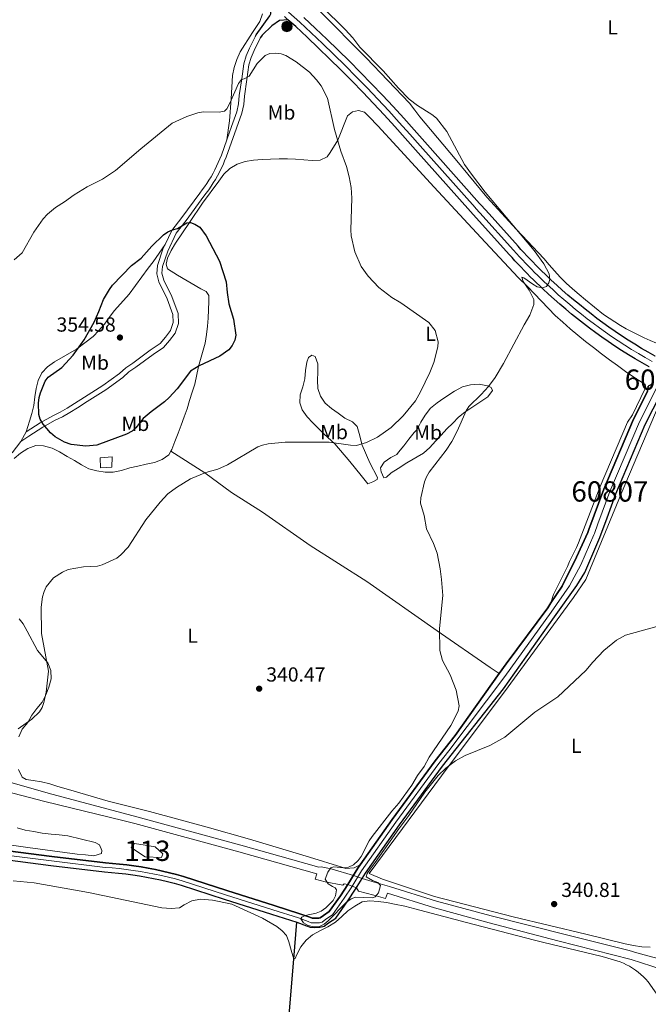
# Model space of a CAD drawing. Units: metres. Extents: x 587292 to 594193, y 710682 to 715398.
# Drawn here: x 592602 to 592911, y 713176 to 713661 of the extents above; entities that cross this region are included whole.
import ezdxf
from ezdxf.enums import TextEntityAlignment as Align

# ---------------------------------------------------------------- set-up
doc = ezdxf.new("R2010")
doc.units = ezdxf.units.M
doc.header["$MEASUREMENT"] = 0
for name, pattern in [('DGN Style 3', [104.282962, 74.48783, -29.795132]), ('DGN Style 4', [119.25501582999999, 59.590264, -29.795132, 0.07448783, -29.795132]), ('DGN Style 7', [148.97566, 67.03904700000001, -29.795132, 22.346349, -29.795132])]:
    doc.linetypes.add(name, pattern=pattern)
for name, color, linetype, lineweight in [('Altimetria', 7, 'Continuous', 0), ('centroides', 7, 'Continuous', 0), ('Complex', 7, 'Continuous', 0), ('Ejes', 7, 'Continuous', 0), ('Entidades rusticas', 7, 'Continuous', 0), ('Hidrografía', 7, 'Continuous', 0), ('Viales-ffcc', 7, 'Continuous', 0)]:
    doc.layers.add(name, color=color, linetype=linetype, lineweight=lineweight)
doc.styles.add('Style-Arial', font='txt')
doc.styles.add('Style-Arial Narrow', font='txt')

# ---------------------------------------------------------------- blocks, each defined once
blk = doc.blocks.new('5PATER')
at = {"layer": 'Altimetria', "linetype": 'Continuous', "lineweight": 0}
h = blk.add_hatch(color=250, dxfattribs=at)
edge = h.paths.add_edge_path()
edge.add_ellipse((0, 0), major_axis=(-1.095731442945028, -1.110710700472634), ratio=0.9994222409660315, start_angle=0, end_angle=360)
blk = doc.blocks.new('5HITCA')
at = {"layer": 'Viales-ffcc', "linetype": 'Continuous', "lineweight": 0}
h = blk.add_hatch(color=1, dxfattribs=at)
edge = h.paths.add_edge_path()
edge.add_arc((0, 0), 2.558578010358639, 0, 360)
at = {"layer": 'Viales-ffcc', "color": 250, "linetype": 'Continuous', "lineweight": 0}
blk.add_circle((0, 0, 1.049008858444722e-05), 2.558578010358639, dxfattribs=at)

msp = doc.modelspace()

# ---------------------------------------------------------------- linework, layer by layer
at = {"layer": 'Altimetria', "color": 30, "linetype": 'Continuous', "lineweight": 0, "flags": 128}
for points, elevation in [([(592803.0930000001, 713437.9070000001), (592811.3910000001, 713448.7180000001), (592814.2490000001, 713452.913), (592816.9410000001, 713458.01), (592821.354, 713468.037), (592822.6370000001, 713470.183), (592828.774, 713476.058), (592832.385, 713480.068), (592835.594, 713484.48), (592839.737, 713491.381), (592849.81, 713510.3470000001), (592852.733, 713515.098), (592854.649, 713520.3759999999), (592854.5819999999, 713522.8489999999), (592852.3840000001, 713527.5179999999), (592849.3019999999, 713531.6740000001), (592848.767, 713533.8130000001), (592849.77, 713533.6130000001), (592854.115, 713530.4029999999), (592856.29, 713529.1769999999), (592858.861, 713528.598), (592860.8, 713529.3330000001), (592862.0700000001, 713531.004), (592862.4709999999, 713532.943), (592862.2550000001, 713535.433), (592859.493, 713540.422), (592854.726, 713546.936), (592830.685, 713575.743), (592823.9040000001, 713584.487), (592820.5619999999, 713589.3), (592811.854, 713605.615), (592806.6440000001, 713612.068), (592804.365, 713613.916), (592797.435, 713618.315), (592793.291, 713621.524), (592787.9469999999, 713626.9340000001), (592780.4569999999, 713635.429), (592769.0190000001, 713647.047), (592765.5519999999, 713651.608), (592761.808, 713655.686), (592738.8559999999, 713678.315)], 340), ([(592598.8459999999, 713542.396), (592602.719, 713545.8999999999), (592608.54, 713556.0150000001), (592613.111, 713562.541), (592615.226, 713564.872), (592619.0930000001, 713568.112), (592623.588, 713570.9140000001), (592628.2620000001, 713574.3970000001), (592634.783, 713578.3559999999), (592642.217, 713582.0830000001), (592648.76, 713586.298), (592661.1869999999, 713597.0390000001), (592676.5630000001, 713609.5719999999), (592683.7239999999, 713612.939), (592689.2649999999, 713614.7509999999), (592691.855, 713615.169), (592699.71, 713615.085), (592702.3840000001, 713615.5860000001), (592703.554, 713616.7550000001), (592704.9750000001, 713619.429), (592709.237, 713629.122), (592710.7420000001, 713631.2110000001), (592712.0789999999, 713631.4610000001), (592714.419, 713632.7150000001), (592718.3459999999, 713639.065), (592722.4410000001, 713642.908), (592724.7010000001, 713643.9750000001), (592727.288, 713644.1610000001), (592730.213, 713643.743), (592732.574, 713642.912), (592737.5660000001, 713639.899), (592744.25, 713634.717), (592747.6499999999, 713631.054), (592749.9310000001, 713627.9480000001), (592752.9839999999, 713621.9639999999), (592756.439, 713606.462), (592759.6089999999, 713595.895), (592762.462, 713588.3389999999), (592763.798, 713583.2409999999), (592764.717, 713578.06), (592764.966, 713572.804), (592764.463, 713557.094), (592764.6780000001, 713554.2609999999), (592766.4310000001, 713546.334), (592769.5590000001, 713539.1669999999), (592773.0689999999, 713534.3570000001), (592778.2930000001, 713528.7749999999), (592784.662, 713523.81), (592789.1950000001, 713521.1529999999), (592802.9820000001, 713511.6259999999), (592806.122, 713507.6229999999), (592807.577, 713502.1000000001), (592807.409, 713499.5930000001), (592805.372, 713491.8700000001), (592803.3970000001, 713486.892), (592798.8489999999, 713477.426), (592796.372, 713473.081), (592790.307, 713465.618), (592784.3330000001, 713459.885), (592777.648, 713455.2010000001), (592772.308, 713452.467), (592767.3530000001, 713451.003), (592764.298, 713451.129), (592753.8530000001, 713452.635), (592732.2890000001, 713452.7250000001), (592723.8430000001, 713451.8030000001), (592721.0860000001, 713451.2180000001), (592718.747, 713450.3360000001), (592703.871, 713441.443), (592699.031, 713439.3729999999), (592693.175, 713437.7679999999), (592685.527, 713434.6140000001), (592678.699, 713430.406), (592674.3770000001, 713427.2450000001), (592670.612, 713423.146), (592663.592, 713414.4569999999), (592654.905, 713401.0090000001), (592651.2239999999, 713397.1610000001), (592649.284, 713395.584), (592642.173, 713392.2919999999)], 345), ([(592915.2339999999, 713361.9920000001), (592899.771, 713357.756), (592895.3570000001, 713355.298), (592889.074, 713350.0560000001), (592883.672, 713344.335), (592880.3030000001, 713340.217), (592866.3740000001, 713327.28), (592855.091, 713319.845), (592840.3910000001, 713307.531), (592833.037, 713303.4539999999), (592820.7660000001, 713298.419), (592816.0109999999, 713295.8230000001), (592811.3770000001, 713292.2919999999), (592807.503, 713288.5530000001), (592800.963, 713280.4820000001), (592793.058, 713268.8970000001), (592788.111, 713262.3459999999), (592776.47, 713245.8459999999), (592774.105, 713242.45), (592772.6270000001, 713240.3700000001), (592772.065, 713238.817), (592775.1399999999, 713236.878), (592777.747, 713235.875), (592779.084, 713234.4040000001), (592778.081, 713230.9280000001), (592776.584, 713228.933), (592775.006, 713228.388), (592766.8899999999, 713228.814), (592764.7779999999, 713227.854), (592762.4380000001, 713226.317), (592753.413, 713217.0930000001), (592751.4070000001, 713215.4890000001), (592749.185, 713214.344), (592746.3260000001, 713214.085), (592743.5860000001, 713214.821), (592741.246, 713216.158), (592739.976, 713218.03), (592740.4439999999, 713218.8319999999), (592741.9820000001, 713219.7010000001), (592747.53, 713220.9040000001), (592749.8630000001, 713221.798), (592752.21, 713223.443), (592755.8200000001, 713227.0530000001), (592756.9569999999, 713229.459), (592757.4920000001, 713232.267), (592756.8230000001, 713233.4029999999), (592755.486, 713233.9380000001), (592753.452, 713235.3770000001), (592751.882, 713237.541), (592753.281, 713241.0249999999), (592754.7520000001, 713243.1640000001), (592756.223, 713243.631), (592760.969, 713243.23), (592763.442, 713243.571), (592765.8970000001, 713244.703), (592768.189, 713246.7050000001), (592769.6869999999, 713248.706), (592773.565, 713256.4029999999), (592775.007, 713258.541), (592784.7690000001, 713271.104), (592788.1710000001, 713274.952), (592794.5109999999, 713283.834), (592797.405, 713288.55), (592800.6810000001, 713293.095), (592803.0220000001, 713297.6410000001), (592813.719, 713313.283), (592817.3289999999, 713320.301), (592817.797, 713322.842), (592816.4610000001, 713330.5290000001), (592813.4539999999, 713338.1499999999), (592809.7110000001, 713345.237), (592808.3289999999, 713350.0900000001), (592808.148, 713360.905), (592809.8470000001, 713377.19), (592809.246, 713385.078), (592808.578, 713390.2930000001), (592806.9750000001, 713398.047), (592805.189, 713402.8189999999), (592801.7620000001, 713410.081), (592800.6259999999, 713416.4979999999), (592798.888, 713422.7150000001), (592798.9990000001, 713425.213), (592800.828, 713433.21), (592801.726, 713435.5419999999), (592803.0930000001, 713437.9070000001)], 340), ([(592642.173, 713392.2919999999), (592639.773, 713391.6429999999), (592632.923, 713391.3130000001), (592625.3189999999, 713389.9550000001), (592622.5619999999, 713388.7239999999), (592618.0989999999, 713385.854), (592614.6229999999, 713381.4550000001), (592613.635, 713379.158), (592612.784, 713376.5249999999), (592612.0360000001, 713371.53), (592612.1840000001, 713358.5700000001), (592615.7050000001, 713340.0079999999), (592614.618, 713329.5630000001), (592613.4480000001, 713324.55), (592612.612, 713322.1270000001), (592611.2960000001, 713319.9979999999), (592607.4269999999, 713316.257), (592600.8289999999, 713311.5150000001)], 345)]:
    msp.add_lwpolyline(points, dxfattribs=dict(at, elevation=elevation))
at = {"layer": 'Altimetria', "color": 30, "linetype": 'Continuous', "lineweight": 30, "elevation": 350, "flags": 128}
msp.add_lwpolyline([(592645.702, 713527.825), (592647.1229999999, 713529.9140000001), (592656.517, 713539.6740000001), (592661.246, 713543.199), (592666.5109999999, 713549.131), (592672.361, 713554.646), (592674.3659999999, 713556.1499999999), (592676.706, 713557.152), (592679.213, 713557.737), (592683.7250000001, 713560.6610000001), (592685.564, 713560.828), (592687.736, 713559.9920000001), (592690.159, 713558.405), (592693.236, 713554.247), (592699.851, 713541.692), (592703.0900000001, 713531.5900000001), (592703.585, 713526.2420000001), (592704.5279999999, 713520.801), (592706.8030000001, 713513.193), (592707.9569999999, 713505.3530000001), (592707.408, 713502.8230000001), (592706.1529999999, 713500.273), (592704.443, 713498.0719999999), (592700.014, 713495.065), (592689.9029999999, 713490.219), (592685.6699999999, 713487.55), (592679.071, 713478.902), (592675.111, 713474.594), (592672.854, 713472.506), (592666.169, 713467.6599999999), (592662.2930000001, 713464.2409999999), (592658.7320000001, 713459.639), (592656.8130000001, 713458.0360000001), (592654.0519999999, 713456.631), (592639.4280000001, 713451.2010000001), (592634.0079999999, 713450.75), (592626.7720000001, 713451.5430000001), (592623.564, 713452.7), (592618.956, 713455.2960000001), (592616.6170000001, 713457.3019999999), (592613.1070000001, 713461.564), (592611.604, 713463.9040000001), (592610.8800000001, 713466.304), (592610.7679999999, 713471.835), (592611.1030000001, 713474.6000000001), (592611.7550000001, 713477.014), (592614.0290000001, 713482.621), (592615.527, 713484.622), (592622.3019999999, 713489.389), (592627.7760000001, 713495.4569999999), (592633.2390000001, 713503.0549999999), (592638.192, 713511.74), (592640.54, 713516.9410000001), (592642.6939999999, 713522.895), (592645.702, 713527.825)], dxfattribs=at)
at = {"layer": 'Altimetria', "color": 27, "linetype": 'DGN Style 7', "lineweight": 0}
msp.add_polyline3d([(592646.946, 713440.426, 350.82), (592641.2479999999, 713440.0360000001, 350.82), (592641.0970000001, 713445.0120000001, 350.976), (592647.1170000001, 713445.402, 350.82), (592646.946, 713440.426, 350.82)], dxfattribs=at)
at = {"layer": 'Complex', "color": 142, "linetype": 'Continuous', "lineweight": 0, "elevation": 342.481, "flags": 128}
msp.add_lwpolyline([(592663.29, 713254.3319999999), (592658.0789999999, 713255.2), (592656.342, 713253.173), (592658.0789999999, 713252.014), (592663.29, 713248.5390000001), (592671.396, 713248.2490000001), (592671.9750000001, 713249.987), (592668.212, 713253.463)], close=True, dxfattribs=at)
at = {"layer": 'Complex', "color": 20, "linetype": 'Continuous', "lineweight": 0}
for points in [[(592731.821, 713662.0860000001, 343.592), (592733.5279999999, 713660.575, 343.607), (592737.392, 713657.152, 343.642), (592742.996, 713651.9380000001, 343.647), (592748.581, 713646.639, 343.647), (592754.1140000001, 713641.284, 343.644), (592759.5930000001, 713635.8759999999, 343.637), (592765.0179999999, 713630.4140000001, 343.626), (592770.388, 713624.8970000001, 343.612), (592775.7050000001, 713619.3289999999, 343.594), (592780.966, 713613.7080000001, 343.573), (592786.1710000001, 713608.0349999999, 343.547), (592791.3200000001, 713602.3119999999, 343.518), (592796.442, 713596.504, 343.486), (592823.436, 713566.1840000001, 343.016), (592842.429, 713545.0970000001, 342.389), (592843.8859999999, 713543.4880000001, 342.383), (592845.3559999999, 713541.8900000001, 342.369), (592846.838, 713540.304, 342.348), (592848.3330000001, 713538.729, 342.32), (592849.8389999999, 713537.166, 342.284), (592851.358, 713535.615, 342.241), (592852.889, 713534.075, 342.191), (592854.4310000001, 713532.548, 342.134), (592855.986, 713531.033, 342.07), (592857.5519999999, 713529.53, 341.998), (592859.1300000001, 713528.0390000001, 341.919), (592861.888, 713525.497, 341.879), (592864.679, 713522.9920000001, 341.838), (592867.503, 713520.5249999999, 341.796), (592870.361, 713518.0959999999, 341.754), (592873.25, 713515.7050000001, 341.712), (592876.172, 713513.3530000001, 341.669), (592879.1240000001, 713511.041, 341.626), (592882.108, 713508.7679999999, 341.582), (592885.121, 713506.5360000001, 341.538), (592888.1640000001, 713504.344, 341.494), (592891.237, 713502.193, 341.449), (592894.523, 713499.9780000001, 341.392), (592897.8459999999, 713497.8189999999, 341.343), (592901.2039999999, 713495.7139999999, 341.303), (592904.5970000001, 713493.666, 341.271), (592908.024, 713491.675, 341.248), (592911.483, 713489.7409999999, 341.234)], [(592914.362, 713494.9950000001, 341.234), (592910.9909999999, 713496.8800000001, 341.248), (592907.6499999999, 713498.821, 341.271), (592904.3430000001, 713500.817, 341.303), (592901.0689999999, 713502.869, 341.343), (592897.8289999999, 713504.9739999999, 341.392), (592894.629, 713507.131, 341.449), (592891.6329999999, 713509.229, 341.494), (592888.655, 713511.3740000001, 341.538), (592885.706, 713513.558, 341.582), (592882.7860000001, 713515.7820000001, 341.626), (592879.8970000001, 713518.0449999999, 341.669), (592877.038, 713520.3459999999, 341.712), (592874.2110000001, 713522.686, 341.754), (592871.4140000001, 713525.064, 341.796), (592868.6510000001, 713527.477, 341.838), (592865.919, 713529.929, 341.879), (592863.217, 713532.419, 341.919), (592861.683, 713533.868, 341.998), (592860.1510000001, 713535.3400000001, 342.07), (592858.629, 713536.8219999999, 342.134), (592857.121, 713538.315, 342.191), (592855.622, 713539.8230000001, 342.241), (592854.1359999999, 713541.3400000001, 342.284), (592852.663, 713542.8700000001, 342.32), (592851.199, 713544.4110000001, 342.348), (592849.7490000001, 713545.963, 342.369), (592848.311, 713547.527, 342.383), (592846.875, 713549.112, 342.389), (592832.575, 713564.9880000001, 342.861), (592828.76, 713569.2239999999, 342.987), (592827.9110000001, 713570.1680000001, 343.016), (592800.926, 713600.4780000001, 343.486), (592795.794, 713606.297, 343.518), (592790.6059999999, 713612.064, 343.547), (592785.361, 713617.781, 343.573), (592780.0590000001, 713623.4450000001, 343.594), (592774.702, 713629.0560000001, 343.612), (592769.29, 713634.615, 343.626), (592763.8230000001, 713640.119, 343.637), (592758.3019999999, 713645.5689999999, 343.644), (592752.727, 713650.9650000001, 343.647), (592747.0989999999, 713656.3049999999, 343.647), (592741.419, 713661.5889999999, 343.642)]]:
    msp.add_polyline3d(points, dxfattribs=at)
at = {"layer": 'Complex', "color": 142, "linetype": 'DGN Style 3', "lineweight": 25}
for points in [[(592913.408, 713481.5490000001, 340.51), (592910.9909999999, 713480.206, 340.04), (592910.9909999999, 713480.206, 339.919), (592910.5260000001, 713477.675, 340.076), (592903.7579999999, 713464.017, 340.546), (592889.1200000001, 713429.5730000001, 340.703), (592881.757, 713409.6089999999, 340.703), (592881.247, 713408.226, 340.703), (592875.629, 713396.1410000001, 340.735), (592868.521, 713381.8090000001, 340.934), (592863.037, 713373.5249999999, 341.04), (592861.487, 713371.183, 341.07), (592840.9909999999, 713343.6240000001, 341.095), (592837.527, 713338.7550000001, 341.095), (592815.868, 713308.3090000001, 341.095), (592806.0419999999, 713295.9070000001, 341.095), (592784.8829999999, 713266.9569999999, 341.095), (592769.1740000001, 713244.6529999999, 341.277), (592767.96, 713242.929, 341.291), (592763.0970000001, 713235.0220000001, 341.487), (592759.389, 713229.4439999999, 341.879), (592753.9340000001, 713221.6640000001, 341.879), (592751.003, 713219.6740000001, 341.879), (592749.5109999999, 713218.5730000001, 341.879), (592748.7609999999, 713218.402, 341.879), (592746.5519999999, 713218.344, 341.879), (592745.5279999999, 713218.388, 341.879), (592744.3130000001, 713218.8659999999, 341.879), (592739.4380000001, 713220.6130000001, 342.663), (592726.784, 713224.618, 342.786), (592703.466, 713231.9610000001, 342.786), (592682.2110000001, 713238.932, 342.982), (592678.706, 713239.888, 342.982), (592675.253, 713240.76, 342.982), (592671.7820000001, 713241.5660000001, 342.982), (592668.297, 713242.3060000001, 342.982), (592664.7990000001, 713242.9780000001, 342.982), (592661.2890000001, 713243.584, 342.982), (592657.767, 713244.1229999999, 342.982), (592654.236, 713244.594, 342.982), (592650.6969999999, 713244.9990000001, 342.982), (592647.1499999999, 713245.3360000001, 342.982), (592643.737, 713245.594, 342.982), (592617.3729999999, 713248.763, 342.982), (592581.5349999999, 713253.3260000001, 343.178)], [(592580.962, 713248.9029999999, 343.178), (592616.8260000001, 713244.337, 342.982), (592643.3030000001, 713241.1540000001, 342.982), (592646.771, 713240.892, 342.982), (592650.233, 713240.5630000001, 342.982), (592653.6880000001, 713240.1680000001, 342.982), (592657.135, 713239.7080000001, 342.982), (592660.5719999999, 713239.182, 342.982), (592663.9990000001, 713238.5900000001, 342.982), (592667.4140000001, 713237.9340000001, 342.982), (592670.815, 713237.212, 342.982), (592674.203, 713236.425, 342.982), (592677.574, 713235.574, 342.982), (592680.929, 713234.659, 342.982), (592702.102, 713227.7150000001, 342.786), (592725.442, 713220.365, 342.786), (592738.013, 713216.3859999999, 342.663), (592742.744, 713214.6910000001, 341.879), (592744.5889999999, 713213.9650000001, 341.879), (592746.514, 713213.881, 341.879), (592749.3230000001, 713213.9550000001, 341.879), (592751.4110000001, 713214.433, 341.879), (592753.581, 713216.033, 341.879), (592757.1170000001, 713218.4340000001, 341.879), (592763.0730000001, 713226.929, 341.879), (592766.8559999999, 713232.619, 341.487), (592771.6869999999, 713240.4750000001, 341.291), (592788.5079999999, 713264.3570000001, 341.095), (592809.592, 713293.206, 341.095), (592839.682, 713331.186, 341.095), (592864.7919999999, 713366.7690000001, 341.095), (592875.818, 713382.075, 340.899), (592879.763, 713388.568, 340.703), (592887.1810000001, 713405.807, 340.703), (592890.6540000001, 713415.413, 340.703), (592895.014, 713427.2339999999, 340.703), (592909.52, 713461.3670000001, 340.546), (592917.379, 713476.7849999999, 340.134)]]:
    msp.add_polyline3d(points, dxfattribs=at)
at = {"layer": 'Ejes', "color": 250, "linetype": 'DGN Style 4', "lineweight": 0}
msp.add_polyline3d([(592733.797, 713664.337, 343.553), (592739.405, 713659.3700000001, 343.642), (592745.047, 713654.121, 343.647), (592750.6540000001, 713648.8019999999, 343.647), (592756.2080000001, 713643.426, 343.644), (592761.7080000001, 713637.997, 343.637), (592767.1540000001, 713632.514, 343.626), (592772.5449999999, 713626.976, 343.612), (592777.882, 713621.3870000001, 343.594), (592783.163, 713615.744, 343.573), (592788.388, 713610.0490000001, 343.547), (592793.557, 713604.304, 343.518), (592798.6840000001, 713598.4909999999, 343.486), (592825.673, 713568.176, 343.016), (592826.098, 713567.7039999999, 343.002), (592828.0050000001, 713565.5860000001, 342.939), (592844.652, 713547.104, 342.389), (592846.098, 713545.507, 342.383), (592847.5519999999, 713543.926, 342.369), (592849.0179999999, 713542.3570000001, 342.348), (592850.4979999999, 713540.7990000001, 342.32), (592851.987, 713539.253, 342.284), (592853.49, 713537.719, 342.241), (592855.0050000001, 713536.1950000001, 342.191), (592856.53, 713534.685, 342.134), (592858.068, 713533.186, 342.07), (592859.6170000001, 713531.699, 341.998), (592861.173, 713530.229, 340.181), (592863.9029999999, 713527.713, 341.879), (592866.665, 713525.2339999999, 341.838), (592869.4580000001, 713522.794, 341.796), (592872.2860000001, 713520.3910000001, 341.754), (592875.1440000001, 713518.0249999999, 341.712), (592878.034, 713515.699, 341.669), (592880.9550000001, 713513.4110000001, 341.626), (592883.9070000001, 713511.163, 341.582), (592886.888, 713508.9550000001, 341.538), (592889.898, 713506.7860000001, 341.494), (592892.933, 713504.662, 341.449), (592896.176, 713502.476, 341.392), (592899.4569999999, 713500.344, 341.343), (592902.773, 713498.2650000001, 341.303), (592906.1229999999, 713496.243, 341.271), (592909.507, 713494.277, 341.248), (592912.922, 713492.368, 341.234)], dxfattribs=at)
at = {"layer": 'Ejes', "color": 142, "linetype": 'DGN Style 4', "lineweight": 0}
msp.add_polyline3d([(592581.2479999999, 713251.1140000001, 343.178), (592617.0989999999, 713246.55, 342.982), (592643.52, 713243.3740000001, 342.982), (592646.96, 713243.1140000001, 342.982), (592650.4650000001, 713242.781, 342.982), (592653.962, 713242.381, 342.982), (592657.4510000001, 713241.915, 342.982), (592660.9299999999, 713241.3829999999, 342.982), (592664.399, 713240.784, 342.982), (592667.855, 713240.1200000001, 342.982), (592671.298, 713239.389, 342.982), (592674.7280000001, 713238.592, 342.982), (592678.1399999999, 713237.7309999999, 342.982), (592681.5700000001, 713236.7949999999, 342.982), (592702.784, 713229.838, 342.786), (592726.1130000001, 713222.4909999999, 342.786), (592738.7250000001, 713218.4990000001, 342.663), (592743.5279999999, 713216.7779999999, 340.786), (592745.058, 713216.176, 340.804), (592746.533, 713216.112, 340.89), (592749.0419999999, 713216.1780000001, 340.838), (592750.4610000001, 713216.503, 340.66), (592752.2919999999, 713217.8530000001, 340.684), (592755.5249999999, 713220.0490000001, 340.371), (592761.2309999999, 713228.186, 341.878), (592764.976, 713233.8200000001, 341.487), (592769.8230000001, 713241.702, 341.291), (592786.6950000001, 713265.6570000001, 341.095), (592807.817, 713294.5560000001, 341.095), (592812.73, 713300.757, 341.095), (592840.3360000001, 713337.405, 341.095), (592863.139, 713368.976, 341.082), (592872.169, 713381.942, 340.917), (592877.696, 713392.354, 340.719), (592884.2139999999, 713407.0160000001, 340.703), (592884.469, 713407.7080000001, 340.703), (592886.2050000001, 713412.5109999999, 340.703), (592892.067, 713428.4029999999, 340.703), (592906.639, 713462.692, 340.546), (592915.4380000001, 713480.185, 340.322)], dxfattribs=at)
at = {"layer": 'Entidades rusticas', "color": 92, "linetype": 'Continuous', "lineweight": 0, "extrusion": (-0.01357990608103936, -0.024926443865197, 0.9995970480884111), "elevation": -25480.1207824329, "flags": 128}
msp.add_lwpolyline([(179064.0615375252, 909658.8372012908), (179064.0615375252, 909664.368177606)], dxfattribs=at)
at = {"layer": 'Entidades rusticas', "color": 92, "linetype": 'Continuous', "lineweight": 0}
for points in [[(592749.298, 713664.7609999999, 342.068), (592772.044, 713641.844, 342.068), (592793.4269999999, 713619.4909999999, 341.911), (592795.9890000001, 713616.0349999999, 341.911), (592798.47, 713612.7390000001, 341.911), (592801.192, 713609.6840000001, 341.911), (592815.9240000001, 713592.1599999999, 341.754), (592831.4550000001, 713573.189, 341.441), (592846.1100000001, 713557.3500000001, 341.284), (592859.4839999999, 713543.038, 341.127), (592862.1259999999, 713539.983, 341.127), (592864.7690000001, 713536.9280000001, 341.127), (592867.652, 713533.8729999999, 340.971), (592870.615, 713530.977, 340.971), (592873.659, 713528.163, 340.971), (592876.9439999999, 713525.3470000001, 340.971), (592880.0689999999, 713522.773, 340.971), (592888.962, 713515.5320000001, 340.971)], [(592703.4510000001, 713601.3940000001, 348.577), (592704.754, 713610.7820000001, 348.263), (592705.578, 713621.6939999999, 346.853), (592706.243, 713633.0889999999, 346.226), (592707.1340000001, 713637.1000000001, 345.442), (592708.425, 713640.95, 345.128), (592710.118, 713644.7180000001, 344.815), (592716.0760000001, 713654.337, 344.031), (592719.6980000001, 713659.6259999999, 343.561), (592721.0700000001, 713663.476, 343.561)], [(592675.854, 713448.1540000001, 348.782), (592676.358, 713449.074, 348.837), (592677.8899999999, 713453.003, 348.993), (592679.504, 713457.0930000001, 349.307), (592681.0360000001, 713461.102, 349.464), (592682.4890000001, 713465.112, 349.464), (592684.0220000001, 713469.041, 349.934), (592685.1529999999, 713473.132, 349.934), (592686.365, 713477.223, 350.404), (592687.6570000001, 713481.1529999999, 350.874), (592689.601, 713489.896, 351.188), (592692.834, 713501.446, 352.285), (592693.4839999999, 713505.618, 352.442), (592693.8940000001, 713509.71, 352.755), (592694.223, 713513.7220000001, 352.755), (592694.3910000001, 713517.7350000001, 352.912), (592694.6399999999, 713521.827, 353.069), (592694.646, 713524.797, 352.755), (592693.2860000001, 713526.8060000001, 352.755), (592690.6399999999, 713528.175, 352.599), (592679.257, 713534.7790000001, 352.599), (592674.288, 713537.9990000001, 352.442), (592673.6499999999, 713540.247, 352.442), (592674.2180000001, 713543.135, 352.285), (592676.152, 713547.064, 351.972), (592678.246, 713550.591, 351.815), (592685.1680000001, 713560.689, 351.501), (592691.446, 713570.226, 351.658), (592699.574, 713581.125, 351.501), (592701.9880000001, 713584.4909999999, 351.501), (592705.0430000001, 713587.2930000001, 351.501), (592708.4990000001, 713589.534, 351.345), (592712.514, 713590.81, 351.345), (592716.6880000001, 713591.443, 351.345), (592720.862, 713591.8360000001, 351.345), (592725.0360000001, 713591.9880000001, 351.188), (592729.209, 713592.1410000001, 351.031), (592733.3019999999, 713592.0519999999, 350.718), (592737.314, 713591.8840000001, 350.561), (592741.3260000001, 713591.5549999999, 349.934), (592745.419, 713591.3060000001, 349.464), (592749.432, 713591.4580000001, 349.307), (592752.966, 713593.0560000001, 348.993), (592754.415, 713595.22, 348.523), (592758.119, 713601.3119999999, 346.485), (592762.9580000001, 713613.1799999999, 345.545), (592765.369, 713615.1810000001, 345.231), (592768.26, 713615.818, 345.075), (592771.2280000001, 713615.0090000001, 345.075), (592773.631, 713612.838, 344.918), (592777.7949999999, 713608.335, 344.448), (592787.1640000001, 713598.1240000001, 343.977), (592805.503, 713578.185, 343.821), (592828.5660000001, 713553.3400000001, 343.194), (592846.905, 713533.7220000001, 341.94), (592851.47, 713529.219, 341.47), (592865.165, 713514.986, 341.156)], [(592604.696, 713457.7690000001, 351.502), (592606.3910000001, 713462.9820000001, 351.502), (592607.523, 713466.8319999999, 351.658), (592608.493, 713470.7620000001, 351.658), (592608.983, 713474.9340000001, 351.658), (592609.6340000001, 713479.1059999999, 351.658), (592610.685, 713483.0360000001, 351.658), (592612.4580000001, 713486.8049999999, 351.815), (592615.273, 713489.7690000001, 351.972), (592618.648, 713492.25, 352.129), (592629.4950000001, 713498.4880000001, 351.815), (592637.693, 713504.6510000001, 352.129), (592640.4280000001, 713507.615, 352.599), (592643.243, 713510.659, 352.756), (592645.5760000001, 713513.9450000001, 352.912), (592648.1510000001, 713517.3910000001, 352.912), (592655.4709999999, 713525.5619999999, 352.756), (592664.7250000001, 713538.223, 352.756), (592667.3, 713541.4280000001, 352.599), (592673.1240000001, 713549.959, 351.739)], [(592865.165, 713514.986, 341.156), (592868.8430000001, 713511.723, 341.064), (592872.5660000001, 713508.5109999999, 340.976), (592876.3319999999, 713505.351, 340.892), (592880.142, 713502.2420000001, 340.813), (592883.9950000001, 713499.1869999999, 340.737), (592887.889, 713496.185, 340.666), (592891.824, 713493.237, 340.599), (592895.7990000001, 713490.344, 340.536), (592899.814, 713487.5050000001, 340.477), (592903.8670000001, 713484.7220000001, 340.423), (592907.959, 713481.9950000001, 340.372), (592909.395, 713481.1810000001, 340.529), (592909.5490000001, 713480.298, 340.529), (592909.2960000001, 713478.7760000001, 340.686), (592903.1769999999, 713466.156, 340.842), (592900.8219999999, 713462.486, 340.842), (592887.2490000001, 713430.76, 340.999), (592876.6769999999, 713403.179, 341.469), (592875.5830000001, 713400.8470000001, 341.469), (592874.4809999999, 713398.5190000001, 341.469), (592873.3740000001, 713396.193, 341.469), (592872.26, 713393.8700000001, 341.469), (592871.139, 713391.55, 341.469), (592870.0120000001, 713389.2339999999, 341.469), (592868.878, 713386.9199999999, 341.469), (592867.7380000001, 713384.6100000001, 341.469), (592866.591, 713382.3030000001, 341.469), (592865.4380000001, 713380, 341.469), (592864.2790000001, 713377.699, 341.469), (592863.037, 713373.5249999999, 341.04)], [(592888.962, 713515.5320000001, 340.971), (592891.679, 713513.6570000001, 340.767), (592894.446, 713511.8559999999, 340.586), (592897.26, 713510.1300000001, 340.43), (592900.1200000001, 713508.48, 340.296), (592903.0220000001, 713506.9070000001, 340.187), (592905.966, 713505.412, 340.101), (592908.949, 713503.996, 340.039), (592911.9680000001, 713502.6610000001, 340.001), (592915.0220000001, 713501.408, 339.987), (592918.1089999999, 713500.236, 339.997), (592921.226, 713499.148, 340.031), (592924.854, 713498.456, 339.919)], [(592772.9070000001, 713432.1540000001, 344.073), (592775.3970000001, 713433.112, 344.229), (592777.5660000001, 713434.2309999999, 343.602), (592777.648, 713435.274, 343.759), (592773.811, 713442.5050000001, 345.326), (592770.1359999999, 713451.1799999999, 346.424), (592768.703, 713456.9610000001, 348.461), (592767.587, 713460.4140000001, 349.245), (592765.344, 713462.585, 349.559), (592761.656, 713464.5190000001, 349.715), (592758.29, 713466.8530000001, 350.029), (592755.004, 713469.267, 350.186), (592751.96, 713471.9210000001, 350.499), (592749.5590000001, 713475.216, 350.969), (592748.3630000001, 713479.1510000001, 350.969), (592748.05, 713483.165, 350.813), (592748.219, 713487.1769999999, 350.656), (592748.307, 713491.189, 350.813), (592747.03, 713494.8840000001, 350.969), (592745.3459999999, 713495.5290000001, 350.813), (592743.7390000001, 713494.409, 350.813), (592742.851, 713492.003, 350.813), (592742.281, 713487.9110000001, 350.813), (592741.872, 713483.8189999999, 350.813), (592740.9010000001, 713479.888, 350.499), (592739.5290000001, 713475.959, 349.559), (592739.3600000001, 713471.946, 349.245), (592740.557, 713468.5730000001, 349.245), (592743.038, 713465.118, 349.088), (592745.841, 713462.1429999999, 348.305), (592751.368, 713456.594, 347.364), (592756.7350000001, 713451.7679999999, 346.267), (592764.021, 713443.166, 345.483), (592769.5449999999, 713436.254, 344.386), (592772.9070000001, 713432.1540000001, 344.073)], [(592792.0279999999, 713442.469, 342.348), (592800.3840000001, 713447.267, 342.662), (592803.439, 713450.0700000001, 342.975), (592806.1740000001, 713453.1140000001, 343.289), (592809.0689999999, 713456.158, 343.289), (592811.804, 713459.202, 342.975), (592814.699, 713462.0050000001, 342.662), (592817.594, 713464.889, 342.348), (592820.7280000001, 713467.3700000001, 341.721), (592828.524, 713472.7320000001, 341.878), (592832.0590000001, 713474.9720000001, 341.878), (592834.3130000001, 713478.0970000001, 342.348), (592833.6740000001, 713479.6229999999, 342.505), (592831.7490000001, 713480.429, 341.721), (592827.658, 713481.24, 342.819), (592823.4040000001, 713480.9280000001, 343.602), (592819.469, 713479.8119999999, 344.543), (592815.6130000001, 713477.8130000001, 345.013), (592810.389, 713474.2930000001, 346.424), (592807.014, 713471.9720000001, 346.737), (592803.7990000001, 713469.3300000001, 346.737), (592801.1440000001, 713465.9650000001, 346.267), (592799.05, 713462.4380000001, 345.797), (592797.1170000001, 713458.8300000001, 345.483), (592795.669, 713457.388, 345.326), (592793.095, 713454.1030000001, 345.326), (592790.6799999999, 713450.818, 345.17), (592788.0260000001, 713447.773, 345.17), (592787.1410000001, 713446.571, 345.013), (592784.2490000001, 713445.0519999999, 344.7), (592780.8740000001, 713442.8119999999, 344.543), (592779.102, 713440.006, 344.543), (592779.5, 713437.9990000001, 344.543), (592780.7779999999, 713435.027, 343.759), (592782.1429999999, 713435.426, 343.446), (592784.4739999999, 713437.5079999999, 343.446), (592787.8489999999, 713439.6680000001, 343.759), (592792.0279999999, 713442.469, 342.348)], [(592773.49, 713240.335, 342.449), (592812.4950000001, 713292.943, 341.509), (592840.2239999999, 713329.7660000001, 341.509), (592874.206, 713376.1610000001, 341.04), (592880.3, 713385.0220000001, 340.811), (592897.6599999999, 713427.212, 340.703), (592916.3870000001, 713471.406, 340.546)], [(592597.771, 713447.4380000001, 351.397), (592602.051, 713452.9140000001, 351.345)], [(592598.824, 713444.574, 351.031), (592601.959, 713447.2960000001, 351.188), (592605.4950000001, 713449.6159999999, 351.188), (592609.51, 713451.0530000001, 351.188), (592613.202, 713450.885, 351.188), (592617.453, 713449.673, 351.188), (592621.1410000001, 713447.98, 351.188), (592624.908, 713445.645, 351.031), (592628.5160000001, 713443.632, 351.031), (592631.882, 713441.4580000001, 351.031), (592635.49, 713439.605, 351.031), (592639.4199999999, 713438.554, 350.874), (592643.5120000001, 713437.9040000001, 350.561), (592647.524, 713437.896, 350.091), (592651.619, 713438.77, 349.934), (592655.7949999999, 713439.966, 349.777), (592659.729, 713440.9210000001, 349.62), (592663.824, 713441.7960000001, 349.307), (592667.838, 713442.6699999999, 348.993), (592671.6130000001, 713444.1880000001, 348.837), (592674.908, 713446.4280000001, 348.68), (592675.854, 713448.1540000001, 348.782)], [(592837.527, 713338.7550000001, 341.095), (592833.119, 713341.8130000001, 341.565), (592806.9920000001, 713359.842, 341.408), (592772.371, 713384.148, 342.349), (592744.5590000001, 713401.7790000001, 343.132), (592720.997, 713418.2779999999, 344.7), (592705.848, 713427.939, 345.954), (592692.706, 713437.5150000001, 346.267), (592675.854, 713448.1540000001, 348.782)], [(592601.2339999999, 713365.7590000001, 348.993), (592603.155, 713363.1869999999, 348.366), (592605.1540000001, 713359.571, 347.425), (592610.352, 713350.1710000001, 346.955), (592615.315, 713343.9820000001, 346.171), (592616.8319999999, 713340.2069999999, 345.701), (592616.9850000001, 713336.1140000001, 345.701), (592615.933, 713332.1030000001, 345.544), (592614.4010000001, 713328.334, 345.544), (592612.548, 713324.727, 345.544), (592609.9739999999, 713321.602, 345.544), (592607.5590000001, 713318.236, 345.387), (592605.466, 713314.709, 345.231), (592602.73, 713311.344, 345.544), (592601.038, 713307.656, 345.858)], [(592600.925, 713291.5249999999, 345.701), (592602.683, 713287.8300000001, 345.701), (592604.7679999999, 713286.622, 345.701), (592608.2180000001, 713286.2139999999, 346.171), (592612.3090000001, 713285.483, 346.171), (592616.3200000001, 713284.432, 345.858), (592620.3300000001, 713283.22, 345.701), (592624.3400000001, 713282.088, 345.387), (592628.351, 713280.9569999999, 345.231), (592645.034, 713276.0279999999, 344.133), (592665.4880000001, 713270.851, 343.506), (592693.8019999999, 713263.2509999999, 343.35), (592714.656, 713257.27, 343.036), (592744.2520000001, 713248.3829999999, 342.88), (592760.0519999999, 713243.456, 341.782), (592762.138, 713242.8910000001, 341.782), (592766.2309999999, 713243.203, 341.782), (592769.1740000001, 713244.6529999999, 341.276)], [(592588.048, 713255.5630000001, 343.032), (592605.4580000001, 713253.121, 343.032), (592629.8489999999, 713249.942, 343.032), (592633.9410000001, 713249.533, 343.032), (592637.953, 713249.1229999999, 343.032), (592641.727, 713250.2390000001, 343.032), (592641.8910000001, 713251.764, 343.032), (592640.773, 713254.415, 343.032), (592638.608, 713255.6229999999, 343.032), (592625.2930000001, 713258.8589999999, 343.032), (592620.96, 713259.3500000001, 343.032), (592616.9480000001, 713259.679, 343.189), (592612.615, 713260.2490000001, 343.189), (592608.4439999999, 713260.98, 343.346), (592604.2720000001, 713261.79, 343.346), (592600.342, 713262.842, 343.346)], [(592911.868, 713204.0730000001, 344.931), (592907.78, 713204.3470000001, 344.931), (592903.6950000001, 713204.942, 344.618), (592899.612, 713205.777, 344.462), (592880.244, 713210.507, 343.992), (592844.3870000001, 713219.0619999999, 343.052), (592805.6540000001, 713229.003, 342.895), (592780.142, 713237.5519999999, 343.209), (592773.49, 713240.335, 342.449)], [(592598.3659999999, 713236.8500000001, 343.238), (592608.6359999999, 713235.8670000001, 343.238), (592635.351, 713230.9979999999, 343.238), (592671.531, 713223.5430000001, 342.855), (592676.024, 713223.1329999999, 343.238), (592680.1170000001, 713223.446, 342.855), (592682.5279999999, 713225.0460000001, 342.855), (592686.2239999999, 713226.8840000001, 342.855), (592690.479, 713227.7590000001, 342.855), (592696.4169999999, 713227.2650000001, 343.238), (592698.9029999999, 713226.6980000001, 343.238), (592705.913, 713225.2209999999, 343.287)], [(592705.913, 713225.2209999999, 343.287), (592721.004, 713218.442, 343.287), (592728.058, 713214.335, 343.287), (592730.7820000001, 713212.243, 343.287), (592732.784, 713209.831, 343.287), (592733.9809999999, 713206.699, 343.287), (592735.1769999999, 713202.6030000001, 343.287), (592736.486, 713198.172, 342.797), (592737.128, 713198.4909999999, 342.797), (592738.0149999999, 713200.5760000001, 342.797), (592739.869, 713204.344, 342.797), (592742.523, 713207.629, 342.797), (592745.7390000001, 713210.271, 342.797), (592749.595, 713212.27, 342.797), (592753.21, 713214.189, 342.797), (592756.906, 713216.429, 342.797), (592760.0419999999, 713219.1510000001, 342.797), (592763.0970000001, 713221.9539999999, 342.601), (592766.5530000001, 713224.354, 342.405), (592770.1680000001, 713226.4340000001, 342.405), (592773.9410000001, 713226.9880000001, 342.405), (592778.033, 713226.659, 342.405), (592782.0449999999, 713226.0889999999, 342.405), (592785.976, 713225.2790000001, 342.405), (592791.1100000001, 713224.3049999999, 342.405), (592796.003, 713223.0120000001, 342.405), (592821.4299999999, 713216.3, 342.992)], [(592821.4299999999, 713216.3, 342.992), (592854.96, 713207.604, 343.305), (592858.9610000001, 713206.5290000001, 343.305), (592888.335, 713199.551, 344.088), (592895.5349999999, 713197.4070000001, 345.028), (592897.1499999999, 713196.8570000001, 344.997), (592898.7339999999, 713196.22, 344.987), (592900.281, 713195.5, 344.997), (592901.788, 713194.6980000001, 345.028), (592903.2490000001, 713193.817, 345.08), (592904.6610000001, 713192.8589999999, 345.152), (592906.02, 713191.8260000001, 345.245), (592907.3219999999, 713190.723, 345.357), (592908.5630000001, 713189.551, 345.489), (592909.7390000001, 713188.314, 345.641), (592910.8470000001, 713187.017, 345.811), (592919.173, 713175.48, 346.281)]]:
    msp.add_polyline3d(points, dxfattribs=at)
at = {"layer": 'Hidrografía', "color": 142, "linetype": 'DGN Style 3', "lineweight": 25, "elevation": 340.703, "flags": 128}
msp.add_lwpolyline([(592881.247, 713408.226), (592881.757, 713409.6089999999)], dxfattribs=at)
at = {"layer": 'Hidrografía', "color": 142, "linetype": 'Continuous', "lineweight": 0, "extrusion": (0.03935177423671006, 0.009625404223254452, 0.9991790577558969), "elevation": 30530.09885604173, "flags": 128}
msp.add_lwpolyline([(552016.1620246337, -744531.8695486491), (552018.2432751143, -744527.010046958), (552016.687021607, -744524.8393574611), (552015.1485082337, -744526.2524356721), (552010.5349108425, -744530.4920235702), (552008.3272721854, -744538.303394983), (552009.8779361027, -744539.2795743772), (552014.14846767, -744536.4479139773), (552016.1620246337, -744531.8695486491)], dxfattribs=at)
at = {"layer": 'Hidrografía', "color": 142, "linetype": 'DGN Style 3', "lineweight": 25}
for points in [[(592881.757, 713409.6089999999, 340.703), (592889.1200000001, 713429.5730000001, 340.703), (592903.7579999999, 713464.017, 340.546), (592910.5260000001, 713477.675, 340.076), (592910.9909999999, 713480.206, 339.919)], [(592887.1810000001, 713405.807, 340.703), (592890.6540000001, 713415.413, 340.703), (592895.014, 713427.2339999999, 340.703), (592909.52, 713461.3670000001, 340.546), (592917.379, 713476.7849999999, 340.134)], [(592863.037, 713373.5249999999, 341.04), (592868.521, 713381.8090000001, 340.934), (592875.629, 713396.1410000001, 340.735), (592881.247, 713408.226, 340.703)], [(592738.013, 713216.3859999999, 342.663), (592742.744, 713214.6910000001, 341.879), (592744.5889999999, 713213.9650000001, 341.879), (592746.514, 713213.881, 341.879), (592749.3230000001, 713213.9550000001, 341.879), (592751.4110000001, 713214.433, 341.879), (592753.581, 713216.033, 341.879), (592757.1170000001, 713218.4340000001, 341.879), (592763.0730000001, 713226.929, 341.879), (592766.8559999999, 713232.619, 341.487), (592771.6869999999, 713240.4750000001, 341.291), (592788.5079999999, 713264.3570000001, 341.095), (592809.592, 713293.206, 341.095), (592839.682, 713331.186, 341.095), (592864.7919999999, 713366.7690000001, 341.095), (592875.818, 713382.075, 340.899), (592879.763, 713388.568, 340.703), (592887.1810000001, 713405.807, 340.703)], [(592837.527, 713338.7550000001, 341.095), (592840.9909999999, 713343.6240000001, 341.095), (592861.487, 713371.183, 341.07), (592863.037, 713373.5249999999, 341.04)], [(592769.1740000001, 713244.6529999999, 341.277), (592784.8829999999, 713266.9569999999, 341.095), (592806.0419999999, 713295.9070000001, 341.095), (592815.868, 713308.3090000001, 341.095), (592837.527, 713338.7550000001, 341.095)], [(592581.5349999999, 713253.3260000001, 343.178), (592617.3729999999, 713248.763, 342.982), (592643.737, 713245.594, 342.982), (592647.1499999999, 713245.3360000001, 342.982), (592650.6969999999, 713244.9990000001, 342.982), (592654.236, 713244.594, 342.982), (592657.767, 713244.1229999999, 342.982), (592661.2890000001, 713243.584, 342.982), (592664.7990000001, 713242.9780000001, 342.982), (592668.297, 713242.3060000001, 342.982), (592671.7820000001, 713241.5660000001, 342.982), (592675.253, 713240.76, 342.982), (592678.706, 713239.888, 342.982), (592682.2110000001, 713238.932, 342.982), (592703.466, 713231.9610000001, 342.786), (592726.784, 713224.618, 342.786), (592739.4380000001, 713220.6130000001, 342.663), (592744.3130000001, 713218.8659999999, 341.879), (592745.5279999999, 713218.388, 341.879), (592746.5519999999, 713218.344, 341.879), (592748.7609999999, 713218.402, 341.879), (592749.5109999999, 713218.5730000001, 341.879), (592751.003, 713219.6740000001, 341.879), (592753.9340000001, 713221.6640000001, 341.879), (592759.389, 713229.4439999999, 341.879), (592763.0970000001, 713235.0220000001, 341.487), (592767.96, 713242.929, 341.291), (592769.1740000001, 713244.6529999999, 341.277)], [(592580.962, 713248.9029999999, 343.178), (592616.8260000001, 713244.337, 342.982), (592643.3030000001, 713241.1540000001, 342.982), (592646.771, 713240.892, 342.982), (592650.233, 713240.5630000001, 342.982), (592653.6880000001, 713240.1680000001, 342.982), (592657.135, 713239.7080000001, 342.982), (592660.5719999999, 713239.182, 342.982), (592663.9990000001, 713238.5900000001, 342.982), (592667.4140000001, 713237.9340000001, 342.982), (592670.815, 713237.212, 342.982), (592674.203, 713236.425, 342.982), (592677.574, 713235.574, 342.982), (592680.929, 713234.659, 342.982), (592702.102, 713227.7150000001, 342.786), (592725.442, 713220.365, 342.786), (592738.013, 713216.3859999999, 342.663)], [(592724.9169999999, 713065.321, 344.719), (592726.013, 713074.601, 344.426), (592728.888, 713107.5, 343.251), (592733.574, 713163.4269999999, 343.055), (592736.486, 713198.172, 342.797), (592738.013, 713216.3859999999, 342.663)]]:
    msp.add_polyline3d(points, dxfattribs=at)
at = {"layer": 'Viales-ffcc', "color": 250, "linetype": 'DGN Style 3', "lineweight": 0, "extrusion": (0.08932870980502729, 0.3881044216034481, 0.9172760432587467), "elevation": 330075.6836133216, "flags": 128}
msp.add_lwpolyline([(-417751.4398733925, -759386.3189947461), (-417723.70024546, -759387.499152015), (-417699.4995710035, -759389.4677547785)], dxfattribs=at)
at = {"layer": 'Viales-ffcc', "color": 250, "linetype": 'Continuous', "lineweight": 0, "extrusion": (0.08933155582002184, 0.3879892301112464, 0.9173244957224551), "elevation": 329993.8520079898, "flags": 128}
msp.add_lwpolyline([(-417691.8000603623, -759450.8370746139), (-417663.9992690464, -759452.0175627349), (-417639.7640625492, -759453.9867173876)], dxfattribs=at)
at = {"layer": 'Viales-ffcc', "color": 250, "linetype": 'Continuous', "lineweight": 25}
for points in [[(592717.6130000001, 713652.4890000001, 344.053), (592717.923, 713653.121, 343.978), (592724.683, 713662.497, 343.508), (592725.166, 713663.459, 343.351), (592725.1680000001, 713664.342, 343.351), (592726.172, 713667.003, 343.543)], [(592733.5279999999, 713660.575, 343.607), (592729.3729999999, 713660.2409999999, 343.449), (592725.676, 713657.52, 343.763), (592720.932, 713652.9550000001, 343.92), (592720.1070000001, 713651.811, 343.978), (592719.908, 713651.405, 344.028)], [(592823.436, 713566.1840000001, 343.016), (592796.442, 713596.504, 343.486), (592791.3200000001, 713602.3119999999, 343.518), (592786.1710000001, 713608.0349999999, 343.547), (592780.966, 713613.7080000001, 343.573), (592775.7050000001, 713619.3289999999, 343.594), (592770.388, 713624.8970000001, 343.612), (592765.0179999999, 713630.4140000001, 343.626), (592759.5930000001, 713635.8759999999, 343.637), (592754.1140000001, 713641.284, 343.644), (592748.581, 713646.639, 343.647), (592742.996, 713651.9380000001, 343.647), (592737.392, 713657.152, 343.642), (592733.5279999999, 713660.575, 343.607)], [(592828.76, 713569.2239999999, 342.987), (592827.9110000001, 713570.1680000001, 343.016), (592800.926, 713600.4780000001, 343.486), (592795.794, 713606.297, 343.518), (592790.6059999999, 713612.064, 343.547), (592785.361, 713617.781, 343.573), (592780.0590000001, 713623.4450000001, 343.594), (592774.702, 713629.0560000001, 343.612), (592769.29, 713634.615, 343.626), (592763.8230000001, 713640.119, 343.637), (592758.3019999999, 713645.5689999999, 343.644), (592752.727, 713650.9650000001, 343.647), (592747.0989999999, 713656.3049999999, 343.647), (592741.419, 713661.5889999999, 343.642)], [(592851.199, 713544.4110000001, 342.348), (592849.7490000001, 713545.963, 342.369), (592848.311, 713547.527, 342.383), (592846.875, 713549.112, 342.389), (592832.575, 713564.9880000001, 342.861), (592828.76, 713569.2239999999, 342.987)], [(592848.3330000001, 713538.729, 342.32), (592846.838, 713540.304, 342.348), (592845.3559999999, 713541.8900000001, 342.369), (592843.8859999999, 713543.4880000001, 342.383), (592842.429, 713545.0970000001, 342.389), (592823.436, 713566.1840000001, 343.016)], [(592914.362, 713494.9950000001, 341.234), (592910.9909999999, 713496.8800000001, 341.248), (592907.6499999999, 713498.821, 341.271), (592904.3430000001, 713500.817, 341.303), (592901.0689999999, 713502.869, 341.343), (592897.8289999999, 713504.9739999999, 341.392), (592894.629, 713507.131, 341.449), (592891.6329999999, 713509.229, 341.494), (592888.655, 713511.3740000001, 341.538), (592885.706, 713513.558, 341.582), (592882.7860000001, 713515.7820000001, 341.626), (592879.8970000001, 713518.0449999999, 341.669), (592877.038, 713520.3459999999, 341.712), (592874.2110000001, 713522.686, 341.754), (592871.4140000001, 713525.064, 341.796), (592868.6510000001, 713527.477, 341.838), (592865.919, 713529.929, 341.879), (592863.217, 713532.419, 341.919), (592861.683, 713533.868, 341.998), (592860.1510000001, 713535.3400000001, 342.07), (592858.629, 713536.8219999999, 342.134), (592857.121, 713538.315, 342.191), (592855.622, 713539.8230000001, 342.241), (592854.1359999999, 713541.3400000001, 342.284), (592852.663, 713542.8700000001, 342.32), (592851.199, 713544.4110000001, 342.348)], [(592911.483, 713489.7409999999, 341.234), (592908.024, 713491.675, 341.248), (592904.5970000001, 713493.666, 341.271), (592901.2039999999, 713495.7139999999, 341.303), (592897.8459999999, 713497.8189999999, 341.343), (592894.523, 713499.9780000001, 341.392), (592891.237, 713502.193, 341.449), (592888.1640000001, 713504.344, 341.494), (592885.121, 713506.5360000001, 341.538), (592882.108, 713508.7679999999, 341.582), (592879.1240000001, 713511.041, 341.626), (592876.172, 713513.3530000001, 341.669), (592873.25, 713515.7050000001, 341.712), (592870.361, 713518.0959999999, 341.754), (592867.503, 713520.5249999999, 341.796), (592864.679, 713522.9920000001, 341.838), (592861.888, 713525.497, 341.879), (592859.1300000001, 713528.0390000001, 341.919), (592857.5519999999, 713529.53, 341.998), (592855.986, 713531.033, 342.07), (592854.4310000001, 713532.548, 342.134), (592852.889, 713534.075, 342.191), (592851.358, 713535.615, 342.241), (592849.8389999999, 713537.166, 342.284), (592848.3330000001, 713538.729, 342.32)]]:
    msp.add_polyline3d(points, dxfattribs=at)
at = {"layer": 'Viales-ffcc', "color": 250, "linetype": 'Continuous', "lineweight": 0}
for points in [[(592719.908, 713651.405, 344.028), (592717.007, 713645.4880000001, 344.761), (592715.469, 713641.895, 345.388), (592714.358, 713638.365, 345.859), (592713.328, 713631.1030000001, 347.113), (592712.119, 713622.913, 347.74), (592711.7820000001, 713618.804, 348.21), (592710.818, 713614.5490000001, 348.21), (592708.186, 713607.193, 348.21), (592703.1680000001, 713592.9580000001, 348.994), (592702.415, 713591.06, 349.135), (592701.6140000001, 713589.1969999999, 349.274), (592700.7609999999, 713587.3600000001, 349.411), (592699.8570000001, 713585.5460000001, 349.545), (592698.8999999999, 713583.7579999999, 349.677), (592697.8940000001, 713581.9979999999, 349.805), (592696.8389999999, 713580.2679999999, 349.931), (592695.736, 713578.568, 350.054), (592694.584, 713576.899, 350.174), (592693.385, 713575.264, 350.291), (592692.1869999999, 713573.723, 350.404), (592683.4110000001, 713561.696, 350.875), (592678.571, 713555.5549999999, 351.031), (592674.4029999999, 713546.723, 351.972), (592671.808, 713539.138, 352.756), (592671.537, 713535.788, 352.912), (592672.402, 713532.439, 353.539), (592676.4210000001, 713524.28, 354.95), (592679.48, 713515.987, 355.734), (592679.665, 713511.115, 356.361), (592678.0930000001, 713506.334, 356.674), (592675.2949999999, 713502.7380000001, 356.674), (592672.3759999999, 713499.3019999999, 356.361), (592667.227, 713495.8559999999, 355.577), (592658.629, 713489.5349999999, 354.95), (592655.3030000001, 713487.301, 354.636), (592652.273, 713484.442, 354.323), (592643.871, 713478.4539999999, 354.48), (592634.743, 713472.744, 353.226), (592629.9340000001, 713469.632, 353.069), (592626.2550000001, 713467.271, 352.756), (592622.5889999999, 713465.1980000001, 352.442), (592618.9709999999, 713463.4380000001, 352.285), (592612.8360000001, 713459.993, 351.658), (592606.0700000001, 713455.635, 351.502), (592602.051, 713452.9140000001, 351.345)], [(592747.8640000001, 713240.173, 341.886), (592709.375, 713251.024, 342.657), (592658.2239999999, 713264.9240000001, 343.441), (592652.2720000001, 713266.514, 343.612), (592613.8160000001, 713275.794, 344.61), (592590.469, 713281.963, 345.128), (592568.6840000001, 713288.639, 345.583), (592545.9750000001, 713296.007, 346.134), (592534.7320000001, 713299.372, 346.419), (592506.4639999999, 713307.372, 347.235), (592490.3600000001, 713312.0390000001, 347.724), (592467.419, 713318.3289999999, 348.368), (592450.7990000001, 713322.6869999999, 348.817), (592433.4099999999, 713327.3940000001, 349.593)], [(592783.5930000001, 713233.9639999999, 342.138), (592776.6950000001, 713235.9839999999, 341.824), (592770.118, 713237.9240000001, 341.354), (592765.8, 713239.4180000001, 341.378), (592754.817, 713242.638, 341.56), (592749.9240000001, 713243.692, 341.874), (592748.72, 713243.533, 341.874)], [(592782.592, 713230.646, 342.138), (592781.6240000001, 713228.1599999999, 342.138), (592775.862, 713229.6969999999, 341.885), (592768.331, 713231.655, 341.354), (592767.288, 713233.3219999999, 341.469), (592763.0970000001, 713235.0220000001, 341.487), (592761.331, 713235.2660000001, 341.487), (592760.5279999999, 713234.625, 341.487), (592751.9439999999, 713236.2479999999, 341.65), (592747.0090000001, 713237.598, 341.885), (592747.8640000001, 713240.173, 341.886)], [(592927.7380000001, 713186.9140000001, 346.546), (592923.5109999999, 713189.835, 346.546), (592917.764, 713193.0900000001, 346.233), (592902.568, 713198.1070000001, 345.293), (592866.4310000001, 713207.2990000001, 344.119), (592832.6529999999, 713216.155, 343.392)]]:
    msp.add_polyline3d(points, dxfattribs=at)
at = {"layer": 'Viales-ffcc', "color": 250, "linetype": 'DGN Style 3', "lineweight": 0}
for points in [[(592703.4510000001, 713601.3940000001, 348.577), (592705.7949999999, 713608.0430000001, 348.21), (592708.3770000001, 713615.26, 348.21), (592709.2679999999, 713619.1910000001, 348.21), (592709.5970000001, 713623.203, 347.74), (592710.817, 713631.467, 347.113), (592711.875, 713638.9280000001, 345.859), (592713.087, 713642.7779999999, 345.388), (592714.7, 713646.547, 344.761), (592717.6130000001, 713652.4890000001, 344.053)], [(592673.1240000001, 713549.959, 351.739), (592676.3999999999, 713556.8999999999, 351.031), (592681.389, 713563.23, 350.875), (592690.1599999999, 713575.25, 350.404), (592691.3600000001, 713576.794, 350.291), (592692.5160000001, 713578.371, 350.174), (592693.6270000001, 713579.98, 350.054), (592694.6910000001, 713581.6200000001, 349.931), (592695.709, 713583.2890000001, 349.805), (592696.6799999999, 713584.987, 349.677), (592697.602, 713586.7110000001, 349.545), (592698.4739999999, 713588.4610000001, 349.411), (592699.297, 713590.2339999999, 349.274), (592700.0700000001, 713592.03, 349.135), (592700.791, 713593.848, 348.994), (592703.4510000001, 713601.3940000001, 348.577)], [(592604.696, 713457.7690000001, 351.502), (592611.527, 713462.169, 351.658), (592617.794, 713465.6880000001, 352.285), (592621.409, 713467.446, 352.442), (592624.9439999999, 713469.446, 352.756), (592628.56, 713471.7660000001, 353.069), (592633.381, 713474.8859999999, 353.226), (592642.4610000001, 713480.5660000001, 354.48), (592650.659, 713486.408, 354.323), (592653.7139999999, 713489.291, 354.636), (592657.1699999999, 713491.612, 354.95), (592665.7690000001, 713497.9340000001, 355.577), (592670.6710000001, 713501.2150000001, 356.361), (592673.3260000001, 713504.3400000001, 356.674), (592675.8200000001, 713507.5449999999, 356.674), (592677.112, 713511.4750000001, 356.361), (592676.96, 713515.4880000001, 355.734), (592674.0860000001, 713523.2779999999, 354.95), (592670.01, 713531.5519999999, 353.539), (592668.9739999999, 713535.567, 352.912), (592669.304, 713539.659, 352.756), (592672.048, 713547.679, 351.972), (592673.1240000001, 713549.959, 351.739)], [(592748.72, 713243.533, 341.874), (592710.3, 713254.3640000001, 342.657), (592659.1259999999, 713268.27, 343.441), (592615.5719999999, 713279.913, 344.695), (592577.9539999999, 713290.662, 345.479), (592536.327, 713303.104, 346.419), (592521.4880000001, 713307.146, 346.89), (592489.085, 713316.601, 347.83), (592453.952, 713325.7390000001, 348.77), (592433.4110000001, 713331.48, 349.705)], [(592833.5619999999, 713219.4990000001, 343.392), (592872.0560000001, 713209.8, 344.175), (592901.5079999999, 713202.5009999999, 344.645), (592905.348, 713201.3470000001, 344.801), (592912.629, 713199.362, 344.801), (592922.172, 713196.8770000001, 346.148)]]:
    msp.add_polyline3d(points, dxfattribs=at)

# ---------------------------------------------------------------- block references
at = {"layer": 'Altimetria', "color": 250, "linetype": 'Continuous', "lineweight": 0}
for p in [(592650.8589999999, 713504.155, 354.582), (592719.408, 713331.338, 340.474), (592864.635, 713225.3400000001, 340.808)]:
    msp.add_blockref('5PATER', p, dxfattribs=at)
at = {"layer": 'Viales-ffcc', "color": 250, "linetype": 'Continuous', "lineweight": 0}
msp.add_blockref('5HITCA', (592733.0989999999, 713657.22, 343.693), dxfattribs=at)

# ---------------------------------------------------------------- texts
at = {"layer": 'Altimetria', "color": 250, "linetype": 'Continuous', "lineweight": 0, "style": 'Style-Arial'}
for s, p in [('354.58', (592619.658, 713507.0460000001, 354.582)), ('340.47', (592722.908, 713334.838, 340.474)), ('340.81', (592868.135, 713228.8400000001, 340.808))]:
    msp.add_text(s, height=7.000002, dxfattribs=at).set_placement(p)
at = {"layer": 'centroides', "color": 142, "linetype": 'Continuous', "lineweight": 0, "style": 'Style-Arial Narrow'}
for s, p in [('60807', (592918.3217296065, 713483.4340009999, 340.93)), ('60807', (592892.0667296064, 713428.4030009999, 340.703)), ('113', (592664.410660008, 713251.564001, 342.481))]:
    msp.add_text(s, height=10.000002, dxfattribs=at).set_placement(p, align=Align.MIDDLE_CENTER)
at = {"layer": 'Entidades rusticas', "color": 92, "linetype": 'Continuous', "lineweight": 0, "style": 'Style-Arial Narrow'}
for s, p in [('L', (592893.4271597834, 713656.835001, 337.553)), ('Mb', (592730.4168623525, 713614.896001, 347.545)), ('L', (592803.7921597834, 713506.0060009998, 345.259)), ('Mb', (592638.6228623525, 713491.805001, 353.086)), ('Mb', (592658.4658623526, 713461.6710009999, 350.28)), ('Mb', (592756.2658623527, 713457.628001, 347.773)), ('Mb', (592802.5718623525, 713457.4550009998, 344.497)), ('L', (592686.6461597835, 713357.449001, 342.486)), ('L', (592875.5521597834, 713303.2510009999, 342.362))]:
    msp.add_text(s, height=7.000002, dxfattribs=at).set_placement(p, align=Align.MIDDLE_CENTER)

doc.saveas('drawing.dxf')
